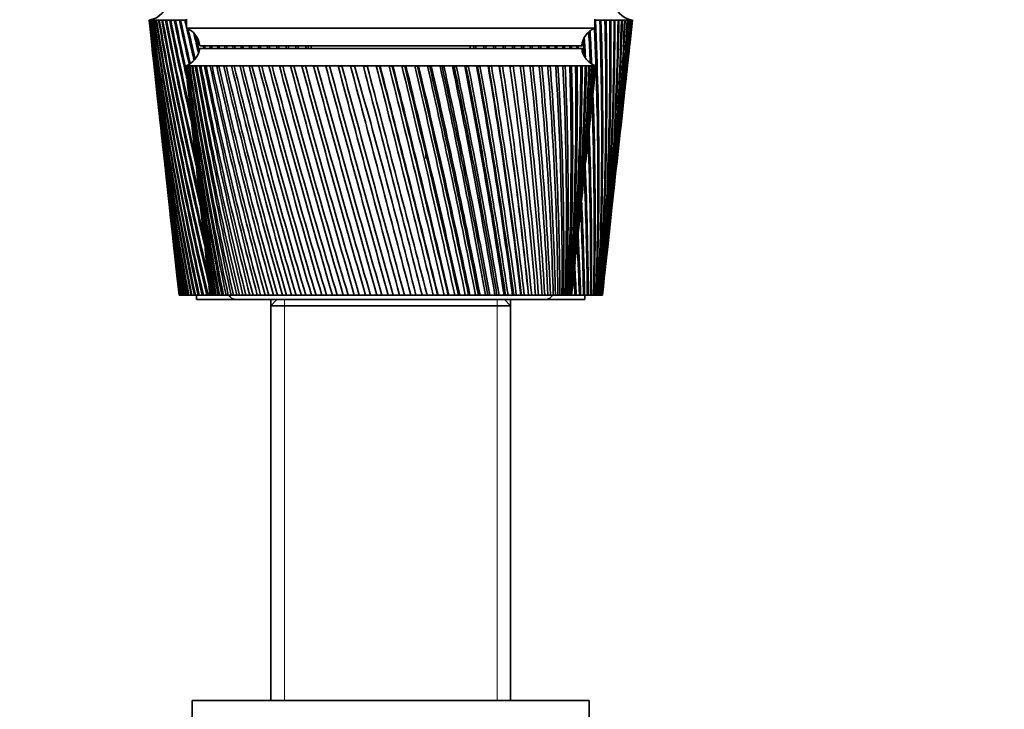
# Model space of a CAD drawing. Units: millimetres. Extents: x 0 to 1478, y 0 to 1758.
# Drawn here: x 1109 to 1221, y 1165 to 1244 of the extents above; entities that cross this region are included whole.
import ezdxf
from ezdxf import colors
from ezdxf.entities.mleader import LeaderData, LeaderLine
from ezdxf.math import Vec2, Vec3

# ---------------------------------------------------------------- set-up
doc = ezdxf.new("R2010")
doc.units = ezdxf.units.MM
doc.layers.add('DV4_Défaut', color=7, linetype='Continuous')
doc.layers.add('Défaut', color=7, linetype='Continuous')

# ---------------------------------------------------------------- blocks, each defined once
blk = doc.blocks.new('_DOT')
at = {"color": 0}
blk.add_line((0, 0), (-1, 0), dxfattribs=at)
at = {"color": 0, "const_width": 0.333}
blk.add_lwpolyline([(-0.1665, 0, 1), (0.1665, 0, 1)], format="xyb", close=True, dxfattribs=at)
blk = doc.blocks.new('SE3')
at = {"layer": 'DV4_Défaut', "color": 7, "linetype": 'Continuous', "lineweight": 35}
for p, q in [((1123.6, 1243.6), (1123.61, 1243.6)), ((1123.6, 1243.6), (1123.87, 1241.18)), ((1123.67, 1243.6), (1123.61, 1243.6)), ((1123.65, 1243.6), (1123.67, 1243.6)), ((1123.78, 1243.6), (1123.67, 1243.6)), ((1123.75, 1243.6), (1123.78, 1243.6)), ((1123.94, 1243.6), (1123.78, 1243.6)), ((1123.9, 1243.6), (1123.94, 1243.6)), ((1124.16, 1243.6), (1123.94, 1243.6)), ((1124.11, 1243.6), (1124.16, 1243.6)), ((1124.43, 1243.6), (1124.16, 1243.6)), ((1124.37, 1243.6), (1124.44, 1243.6)), ((1124.76, 1243.6), (1124.43, 1243.6)), ((1124.68, 1243.6), (1124.76, 1243.6)), ((1125.14, 1243.6), (1124.76, 1243.6)), ((1125.05, 1243.6), (1125.14, 1243.59)), ((1125.57, 1243.6), (1125.14, 1243.6)), ((1125.47, 1243.6), (1125.57, 1243.59)), ((1126.06, 1243.6), (1125.57, 1243.6)), ((1125.94, 1243.6), (1126.06, 1243.59)), ((1126.59, 1243.6), (1126.06, 1243.6)), ((1126.47, 1243.6), (1126.59, 1243.59)), ((1127.17, 1243.6), (1126.59, 1243.6)), ((1127.04, 1243.6), (1127.17, 1243.59)), ((1127.8, 1243.6), (1127.17, 1243.6)), ((1127.66, 1243.6), (1127.8, 1243.59)), ((1127.85, 1243.6), (1127.8, 1243.6)), ((1127.85, 1243.7), (1127.85, 1242.7)), ((1174.15, 1242.7), (1174.15, 1243.7)), ((1174.2, 1243.6), (1174.15, 1243.6)), ((1174.15, 1243.59), (1174.2, 1243.6)), ((1174.83, 1243.6), (1174.2, 1243.6)), ((1174.7, 1243.59), (1174.83, 1243.6)), ((1175.42, 1243.6), (1174.83, 1243.6)), ((1175.29, 1243.59), (1175.42, 1243.6)), ((1175.95, 1243.6), (1175.42, 1243.6)), ((1175.84, 1243.59), (1175.95, 1243.6)), ((1176.43, 1243.6), (1175.95, 1243.6)), ((1176.33, 1243.59), (1176.43, 1243.6)), ((1176.87, 1243.6), (1176.43, 1243.6)), ((1176.77, 1243.59), (1176.87, 1243.6)), ((1177.25, 1243.6), (1176.87, 1243.6)), ((1177.17, 1243.6), (1177.24, 1243.6)), ((1177.57, 1243.6), (1177.25, 1243.6)), ((1177.5, 1243.6), (1177.55, 1243.6)), ((1177.85, 1243.6), (1177.57, 1243.6)), ((1177.79, 1243.6), (1177.81, 1243.6)), ((1177.85, 1243.6), (1177.79, 1243.6)), ((1178.07, 1243.6), (1177.85, 1243.6)), ((1178.07, 1243.6), (1178.02, 1243.6)), ((1178.23, 1243.6), (1178.07, 1243.6)), ((1178.14, 1241.18), (1178.4, 1243.6)), ((1178.23, 1243.6), (1178.2, 1243.6)), ((1178.34, 1243.6), (1178.23, 1243.6)), ((1178.4, 1243.6), (1178.34, 1243.6)), ((1178.4, 1243.6), (1178.4, 1243.6)), ((1127.85, 1242.7), (1174.15, 1242.7)), ((1129.35, 1240.7), (1172.65, 1240.7)), ((1129.35, 1240.4), (1172.65, 1240.4)), ((1142, 1240.7), (1142, 1240.4)), ((1160, 1240.4), (1160, 1240.7)), ((1123.99, 1240.1), (1124.38, 1236.49)), ((1177.63, 1236.49), (1178.02, 1240.1)), ((1127.75, 1238.4), (1127.76, 1238.4)), ((1127.75, 1238.4), (1127.76, 1238.4)), ((1127.82, 1238.4), (1127.76, 1238.4)), ((1127.97, 1238.4), (1127.82, 1238.4)), ((1127.97, 1238.39), (1127.92, 1238.4)), ((1128.21, 1238.4), (1127.97, 1238.4)), ((1128.22, 1238.39), (1128.13, 1238.4)), ((1128.55, 1238.4), (1128.21, 1238.4)), ((1128.55, 1238.39), (1128.44, 1238.4)), ((1128.97, 1238.4), (1128.55, 1238.4)), ((1128.97, 1238.39), (1128.84, 1238.4)), ((1129.48, 1238.4), (1128.97, 1238.4)), ((1129.48, 1238.39), (1129.32, 1238.4)), ((1130.07, 1238.4), (1129.48, 1238.4)), ((1130.08, 1238.39), (1129.89, 1238.4)), ((1130.75, 1238.4), (1130.07, 1238.4)), ((1130.75, 1238.39), (1130.54, 1238.4)), ((1131.51, 1238.4), (1130.75, 1238.4)), ((1131.51, 1238.39), (1131.27, 1238.4)), ((1132.34, 1238.4), (1131.51, 1238.4)), ((1132.35, 1238.38), (1132.08, 1238.4)), ((1133.25, 1238.4), (1132.34, 1238.4)), ((1133.25, 1238.38), (1132.97, 1238.4)), ((1134.23, 1238.4), (1133.25, 1238.4)), ((1134.23, 1238.38), (1133.93, 1238.4)), ((1135.27, 1238.4), (1134.23, 1238.4)), ((1135.28, 1238.38), (1134.95, 1238.4)), ((1136.38, 1238.4), (1135.27, 1238.4)), ((1136.38, 1238.38), (1136.04, 1238.4)), ((1137.54, 1238.4), (1136.38, 1238.4)), ((1137.55, 1238.38), (1137.18, 1238.4)), ((1138.76, 1238.4), (1137.54, 1238.4)), ((1138.76, 1238.38), (1138.39, 1238.4)), ((1140.02, 1238.4), (1138.76, 1238.4)), ((1140.03, 1238.37), (1139.64, 1238.4)), ((1141.33, 1238.4), (1140.02, 1238.4)), ((1141.34, 1238.37), (1140.93, 1238.4)), ((1142.68, 1238.4), (1141.33, 1238.4)), ((1142.68, 1238.37), (1142.27, 1238.4)), ((1144.05, 1238.4), (1142.68, 1238.4)), ((1144.06, 1238.37), (1143.64, 1238.4)), ((1145.46, 1238.4), (1144.05, 1238.4)), ((1145.5, 1238.36), (1145.04, 1238.4)), ((1146.89, 1238.4), (1145.46, 1238.4)), ((1146.9, 1238.36), (1146.46, 1238.4)), ((1148.34, 1238.4), (1146.89, 1238.4)), ((1148.31, 1238.36), (1147.9, 1238.4)), ((1149.79, 1238.4), (1148.34, 1238.4)), ((1149.74, 1238.36), (1149.35, 1238.4)), ((1149.8, 1238.37), (1149.74, 1238.36)), ((1151.25, 1238.4), (1149.79, 1238.4)), ((1151.17, 1238.36), (1150.81, 1238.4)), ((1151.26, 1238.37), (1151.17, 1238.36)), ((1152.71, 1238.4), (1151.25, 1238.4)), ((1152.6, 1238.36), (1152.27, 1238.4)), ((1152.72, 1238.37), (1152.6, 1238.36)), ((1154.16, 1238.4), (1152.71, 1238.4)), ((1154.02, 1238.36), (1153.73, 1238.4)), ((1154.17, 1238.37), (1154.02, 1238.36)), ((1155.6, 1238.4), (1154.16, 1238.4)), ((1155.43, 1238.36), (1155.17, 1238.4)), ((1155.61, 1238.38), (1155.43, 1238.36)), ((1157.03, 1238.4), (1155.6, 1238.4)), ((1156.82, 1238.36), (1156.6, 1238.4)), ((1157.03, 1238.38), (1156.82, 1238.36)), ((1158.42, 1238.4), (1157.03, 1238.4)), ((1158.19, 1238.36), (1158.01, 1238.4)), ((1158.43, 1238.38), (1158.19, 1238.36)), ((1159.79, 1238.4), (1158.42, 1238.4)), ((1159.53, 1238.36), (1159.39, 1238.4)), ((1159.8, 1238.38), (1159.53, 1238.36)), ((1161.13, 1238.4), (1159.79, 1238.4)), ((1160.84, 1238.36), (1160.73, 1238.4)), ((1161.13, 1238.38), (1160.84, 1238.36)), ((1162.42, 1238.4), (1161.13, 1238.4)), ((1162.11, 1238.36), (1162.04, 1238.4)), ((1162.42, 1238.38), (1162.11, 1238.36)), ((1163.67, 1238.4), (1162.42, 1238.4)), ((1163.33, 1238.36), (1163.3, 1238.4)), ((1163.67, 1238.38), (1163.33, 1238.36)), ((1164.87, 1238.4), (1163.67, 1238.4)), ((1164.87, 1238.39), (1164.51, 1238.36)), ((1166.01, 1238.4), (1164.87, 1238.4)), ((1166.02, 1238.39), (1165.68, 1238.37)), ((1167.1, 1238.4), (1166.01, 1238.4)), ((1167.1, 1238.39), (1166.78, 1238.37)), ((1168.12, 1238.4), (1167.1, 1238.4)), ((1168.12, 1238.39), (1167.82, 1238.37)), ((1169.08, 1238.4), (1168.12, 1238.4)), ((1169.08, 1238.39), (1168.8, 1238.37)), ((1169.96, 1238.4), (1169.08, 1238.4)), ((1169.96, 1238.39), (1169.7, 1238.38)), ((1170.77, 1238.4), (1169.96, 1238.4)), ((1170.77, 1238.39), (1170.53, 1238.38)), ((1171.5, 1238.4), (1170.77, 1238.4)), ((1171.5, 1238.39), (1171.29, 1238.38)), ((1172.15, 1238.4), (1171.5, 1238.4)), ((1172.15, 1238.4), (1171.96, 1238.38)), ((1172.71, 1238.4), (1172.15, 1238.4)), ((1172.71, 1238.4), (1172.55, 1238.39)), ((1173.19, 1238.4), (1172.71, 1238.4)), ((1173.19, 1238.4), (1173.06, 1238.39)), ((1173.58, 1238.4), (1173.19, 1238.4)), ((1173.56, 1238.4), (1173.48, 1238.39)), ((1173.89, 1238.4), (1173.58, 1238.4)), ((1173.81, 1238.4), (1173.89, 1238.4)), ((1173.89, 1238.4), (1173.83, 1238.4)), ((1174.1, 1238.4), (1173.89, 1238.4)), ((1174.22, 1238.4), (1174.1, 1238.4)), ((1174.25, 1238.4), (1174.22, 1238.4)), ((1174.25, 1238.4), (1174.25, 1238.4)), ((1127.84, 1237.62), (1128.25, 1233.69)), ((1173.76, 1233.69), (1174.17, 1237.62)), ((1124.5, 1235.42), (1124.87, 1231.96)), ((1177.14, 1231.96), (1177.51, 1235.42)), ((1128.44, 1231.89), (1128.83, 1228.24)), ((1173.18, 1228.24), (1173.57, 1231.89)), ((1124.99, 1230.89), (1125.35, 1227.59)), ((1176.66, 1227.59), (1177.02, 1230.89)), ((1154.99, 1228.9), (1154.99, 1227.9)), ((1125.47, 1226.51), (1125.81, 1223.37)), ((1129.03, 1226.39), (1129.38, 1223.05)), ((1172.63, 1223.05), (1172.98, 1226.39)), ((1176.2, 1223.37), (1176.54, 1226.51)), ((1125.93, 1222.3), (1126.25, 1219.3)), ((1175.76, 1219.3), (1176.08, 1222.3)), ((1129.58, 1221.13), (1129.9, 1218.1)), ((1172.11, 1218.1), (1172.43, 1221.13)), ((1126.37, 1218.23), (1126.68, 1215.36)), ((1175.33, 1215.36), (1175.64, 1218.23)), ((1130.11, 1216.1), (1130.4, 1213.41)), ((1171.61, 1213.41), (1171.9, 1216.1)), ((1126.8, 1214.33), (1127, 1212.4)), ((1175, 1212.4), (1175.21, 1214.33)), ((1127, 1212.4), (1127.01, 1212.4)), ((1127.01, 1212.4), (1127.01, 1212.4)), ((1127.01, 1212.4), (1127.02, 1212.4)), ((1127.03, 1212.4), (1127.02, 1212.4)), ((1127.06, 1212.4), (1127.03, 1212.4)), ((1127.06, 1212.4), (1127.08, 1212.4)), ((1127.11, 1212.4), (1127.08, 1212.4)), ((1127.16, 1212.4), (1127.11, 1212.4)), ((1127.16, 1212.4), (1127.19, 1212.4)), ((1127.23, 1212.4), (1127.19, 1212.4)), ((1127.3, 1212.4), (1127.23, 1212.4)), ((1127.3, 1212.4), (1127.35, 1212.4)), ((1127.41, 1212.4), (1127.35, 1212.4)), ((1127.49, 1212.4), (1127.41, 1212.4)), ((1127.49, 1212.4), (1127.56, 1212.4)), ((1127.62, 1212.4), (1127.56, 1212.4)), ((1127.73, 1212.4), (1127.62, 1212.4)), ((1127.73, 1212.4), (1127.81, 1212.4)), ((1127.89, 1212.4), (1127.81, 1212.4)), ((1128.02, 1212.4), (1127.89, 1212.4)), ((1128.02, 1212.4), (1128.11, 1212.4)), ((1128.2, 1212.4), (1128.11, 1212.4)), ((1128.35, 1212.4), (1128.2, 1212.4)), ((1128.35, 1212.4), (1128.46, 1212.4)), ((1128.56, 1212.4), (1128.46, 1212.4)), ((1128.73, 1212.4), (1128.56, 1212.4)), ((1128.73, 1212.4), (1128.85, 1212.4)), ((1128.97, 1212.4), (1128.85, 1212.4)), ((1129.16, 1212.4), (1128.97, 1212.4)), ((1129, 1212.4), (1129, 1211.9)), ((1129.16, 1212.4), (1129.29, 1212.4)), ((1129.42, 1212.4), (1129.29, 1212.4)), ((1129.62, 1212.4), (1129.42, 1212.4)), ((1129.62, 1212.4), (1129.77, 1212.4)), ((1129.91, 1212.4), (1129.77, 1212.4)), ((1130.13, 1212.4), (1129.91, 1212.4)), ((1130.13, 1212.4), (1130.29, 1212.4)), ((1130.44, 1212.4), (1130.29, 1212.4)), ((1130.51, 1212.4), (1130.44, 1212.4)), ((1130.52, 1212.4), (1130.51, 1212.4)), ((1130.53, 1212.4), (1130.52, 1212.4)), ((1130.57, 1212.4), (1130.53, 1212.4)), ((1130.6, 1212.4), (1130.57, 1212.4)), ((1130.63, 1212.4), (1130.6, 1212.4)), ((1130.7, 1212.4), (1130.63, 1212.4)), ((1130.77, 1212.4), (1130.7, 1212.4)), ((1130.81, 1212.4), (1130.77, 1212.4)), ((1130.92, 1212.4), (1130.81, 1212.4)), ((1131.02, 1212.4), (1130.92, 1212.4)), ((1131.08, 1212.4), (1131.02, 1212.4)), ((1131.22, 1212.4), (1131.08, 1212.4)), ((1131.34, 1212.4), (1131.22, 1212.4)), ((1131.42, 1212.4), (1131.34, 1212.4)), ((1131.6, 1212.4), (1131.42, 1212.4)), ((1131.75, 1212.4), (1131.6, 1212.4)), ((1131.84, 1212.4), (1131.75, 1212.4)), ((1132.05, 1212.4), (1131.84, 1212.4)), ((1132.22, 1212.4), (1132.05, 1212.4)), ((1132.33, 1212.4), (1132.22, 1212.4)), ((1132.58, 1212.4), (1132.33, 1212.4)), ((1132.78, 1212.4), (1132.58, 1212.4)), ((1132.9, 1212.4), (1132.78, 1212.4)), ((1133.18, 1212.4), (1132.9, 1212.4)), ((1133.4, 1212.4), (1133.18, 1212.4)), ((1133.54, 1212.4), (1133.4, 1212.4)), ((1133.85, 1212.4), (1133.54, 1212.4)), ((1134.1, 1212.4), (1133.85, 1212.4)), ((1134.25, 1212.4), (1134.1, 1212.4)), ((1134.59, 1212.4), (1134.25, 1212.4)), ((1134.86, 1212.4), (1134.59, 1212.4)), ((1135.02, 1212.4), (1134.86, 1212.4)), ((1135.39, 1212.4), (1135.02, 1212.4)), ((1135.68, 1212.4), (1135.39, 1212.4)), ((1135.86, 1212.4), (1135.68, 1212.4)), ((1136.26, 1212.4), (1135.86, 1212.4)), ((1136.57, 1212.4), (1136.26, 1212.4)), ((1136.76, 1212.4), (1136.57, 1212.4)), ((1137.18, 1212.4), (1136.76, 1212.4)), ((1137.51, 1212.4), (1137.18, 1212.4)), ((1137.71, 1212.4), (1137.51, 1212.4)), ((1138.16, 1212.4), (1137.71, 1212.4)), ((1138.51, 1212.4), (1138.16, 1212.4)), ((1138.72, 1212.4), (1138.51, 1212.4)), ((1139.19, 1212.4), (1138.72, 1212.4)), ((1139.55, 1212.4), (1139.19, 1212.4)), ((1139.77, 1212.4), (1139.55, 1212.4)), ((1140.26, 1212.4), (1139.77, 1212.4)), ((1140.64, 1212.4), (1140.26, 1212.4)), ((1140.87, 1212.4), (1140.64, 1212.4)), ((1141.38, 1212.4), (1140.87, 1212.4)), ((1141.77, 1212.4), (1141.38, 1212.4)), ((1142.01, 1212.4), (1141.77, 1212.4)), ((1142.54, 1212.4), (1142.01, 1212.4)), ((1142.94, 1212.4), (1142.54, 1212.4)), ((1143.18, 1212.4), (1142.94, 1212.4)), ((1143.72, 1212.4), (1143.18, 1212.4)), ((1144.14, 1212.4), (1143.72, 1212.4)), ((1144.39, 1212.4), (1144.14, 1212.4)), ((1144.94, 1212.4), (1144.39, 1212.4)), ((1145.37, 1212.4), (1144.94, 1212.4)), ((1145.62, 1212.4), (1145.37, 1212.4)), ((1146.18, 1212.4), (1145.62, 1212.4)), ((1146.62, 1212.4), (1146.18, 1212.4)), ((1146.87, 1212.4), (1146.62, 1212.4)), ((1147.44, 1212.4), (1146.87, 1212.4)), ((1147.88, 1212.4), (1147.44, 1212.4)), ((1148.14, 1212.4), (1147.88, 1212.4)), ((1148.72, 1212.4), (1148.14, 1212.4)), ((1149.16, 1212.4), (1148.72, 1212.4)), ((1149.42, 1212.4), (1149.16, 1212.4)), ((1150, 1212.4), (1149.42, 1212.4)), ((1150.45, 1212.4), (1150, 1212.4)), ((1150.71, 1212.4), (1150.45, 1212.4)), ((1151.29, 1212.4), (1150.71, 1212.4)), ((1151.73, 1212.4), (1151.29, 1212.4)), ((1152, 1212.4), (1151.73, 1212.4)), ((1152.58, 1212.4), (1152, 1212.4)), ((1153.02, 1212.4), (1152.58, 1212.4)), ((1153.28, 1212.4), (1153.02, 1212.4)), ((1153.86, 1212.4), (1153.28, 1212.4)), ((1154.3, 1212.4), (1153.86, 1212.4)), ((1154.55, 1212.4), (1154.3, 1212.4)), ((1155.09, 1212.4), (1154.55, 1212.4)), ((1155.13, 1212.4), (1155.09, 1212.4)), ((1155.56, 1212.4), (1155.13, 1212.4)), ((1155.81, 1212.4), (1155.56, 1212.4)), ((1156.32, 1212.4), (1155.81, 1212.4)), ((1156.38, 1212.4), (1156.32, 1212.4)), ((1156.81, 1212.4), (1156.38, 1212.4)), ((1157.06, 1212.4), (1156.81, 1212.4)), ((1157.52, 1212.4), (1157.06, 1212.4)), ((1157.61, 1212.4), (1157.52, 1212.4)), ((1158.03, 1212.4), (1157.61, 1212.4)), ((1158.27, 1212.4), (1158.03, 1212.4)), ((1158.69, 1212.4), (1158.27, 1212.4)), ((1158.82, 1212.4), (1158.69, 1212.4)), ((1159.22, 1212.4), (1158.82, 1212.4)), ((1159.46, 1212.4), (1159.22, 1212.4)), ((1159.83, 1212.4), (1159.46, 1212.4)), ((1159.99, 1212.4), (1159.83, 1212.4)), ((1160.39, 1212.4), (1159.99, 1212.4)), ((1160.62, 1212.4), (1160.39, 1212.4)), ((1160.94, 1212.4), (1160.62, 1212.4)), ((1161.13, 1212.4), (1160.94, 1212.4)), ((1161.51, 1212.4), (1161.13, 1212.4)), ((1161.74, 1212.4), (1161.51, 1212.4)), ((1162.01, 1212.4), (1161.74, 1212.4)), ((1162.23, 1212.4), (1162.01, 1212.4)), ((1162.6, 1212.4), (1162.23, 1212.4)), ((1162.81, 1212.4), (1162.6, 1212.4)), ((1163.04, 1212.4), (1162.81, 1212.4)), ((1163.28, 1212.4), (1163.04, 1212.4)), ((1163.64, 1212.4), (1163.28, 1212.4)), ((1163.84, 1212.4), (1163.64, 1212.4)), ((1164.02, 1212.4), (1163.84, 1212.4)), ((1164.29, 1212.4), (1164.02, 1212.4)), ((1164.63, 1212.4), (1164.29, 1212.4)), ((1164.82, 1212.4), (1164.63, 1212.4)), ((1164.95, 1212.4), (1164.82, 1212.4)), ((1165.24, 1212.4), (1164.95, 1212.4)), ((1165.56, 1212.4), (1165.24, 1212.4)), ((1165.74, 1212.4), (1165.56, 1212.4)), ((1165.82, 1212.4), (1165.74, 1212.4)), ((1166.14, 1212.4), (1165.82, 1212.4)), ((1166.44, 1212.4), (1166.14, 1212.4)), ((1166.61, 1212.4), (1166.44, 1212.4)), ((1166.64, 1212.4), (1166.61, 1212.4)), ((1166.98, 1212.4), (1166.64, 1212.4)), ((1167.26, 1212.4), (1166.98, 1212.4)), ((1167.41, 1212.4), (1167.26, 1212.4)), ((1167.76, 1212.4), (1167.41, 1212.4)), ((1168.01, 1212.4), (1167.76, 1212.4)), ((1168.15, 1212.4), (1168.01, 1212.4)), ((1168.46, 1212.4), (1168.15, 1212.4)), ((1168.69, 1212.4), (1168.46, 1212.4)), ((1168.82, 1212.4), (1168.69, 1212.4)), ((1169.11, 1212.4), (1168.82, 1212.4)), ((1169.31, 1212.4), (1169.11, 1212.4)), ((1169.43, 1212.4), (1169.31, 1212.4)), ((1169.67, 1212.4), (1169.43, 1212.4)), ((1169.85, 1212.4), (1169.67, 1212.4)), ((1169.95, 1212.4), (1169.85, 1212.4)), ((1170.17, 1212.4), (1169.95, 1212.4)), ((1170.32, 1212.4), (1170.17, 1212.4)), ((1170.41, 1212.4), (1170.32, 1212.4)), ((1170.59, 1212.4), (1170.41, 1212.4)), ((1170.71, 1212.4), (1170.59, 1212.4)), ((1170.78, 1212.4), (1170.71, 1212.4)), ((1170.93, 1212.4), (1170.78, 1212.4)), ((1171.03, 1212.4), (1170.93, 1212.4)), ((1171.08, 1212.4), (1171.03, 1212.4)), ((1171.19, 1212.4), (1171.08, 1212.4)), ((1171.27, 1212.4), (1171.19, 1212.4)), ((1171.3, 1212.4), (1171.27, 1212.4)), ((1171.38, 1212.4), (1171.3, 1212.4)), ((1171.42, 1212.4), (1171.38, 1212.4)), ((1171.44, 1212.4), (1171.42, 1212.4)), ((1171.48, 1212.4), (1171.44, 1212.4)), ((1171.5, 1212.4), (1171.48, 1212.4)), ((1171.65, 1212.4), (1171.49, 1212.4)), ((1171.5, 1212.4), (1171.5, 1212.4)), ((1171.88, 1212.4), (1171.65, 1212.4)), ((1171.88, 1212.4), (1172.03, 1212.4)), ((1172.18, 1212.4), (1172.03, 1212.4)), ((1172.39, 1212.4), (1172.18, 1212.4)), ((1172.39, 1212.4), (1172.53, 1212.4)), ((1172.66, 1212.4), (1172.53, 1212.4)), ((1172.86, 1212.4), (1172.66, 1212.4)), ((1172.86, 1212.4), (1172.99, 1212.4)), ((1173.11, 1212.4), (1172.99, 1212.4)), ((1173, 1211.9), (1173, 1212.4)), ((1173.28, 1212.4), (1173.11, 1212.4)), ((1173.28, 1212.4), (1173.4, 1212.4)), ((1173.5, 1212.4), (1173.4, 1212.4)), ((1173.66, 1212.4), (1173.5, 1212.4)), ((1173.66, 1212.4), (1173.76, 1212.4)), ((1173.86, 1212.4), (1173.76, 1212.4)), ((1173.99, 1212.4), (1173.86, 1212.4)), ((1173.99, 1212.4), (1174.08, 1212.4)), ((1174.16, 1212.4), (1174.08, 1212.4)), ((1174.28, 1212.4), (1174.16, 1212.4)), ((1174.28, 1212.4), (1174.35, 1212.4)), ((1174.42, 1212.4), (1174.35, 1212.4)), ((1174.52, 1212.4), (1174.42, 1212.4)), ((1174.52, 1212.4), (1174.58, 1212.4)), ((1174.63, 1212.4), (1174.58, 1212.4)), ((1174.71, 1212.4), (1174.63, 1212.4)), ((1174.71, 1212.4), (1174.76, 1212.4)), ((1174.8, 1212.4), (1174.76, 1212.4)), ((1174.85, 1212.4), (1174.8, 1212.4)), ((1174.85, 1212.4), (1174.89, 1212.4)), ((1174.92, 1212.4), (1174.89, 1212.4)), ((1174.95, 1212.4), (1174.92, 1212.4)), ((1174.95, 1212.4), (1174.97, 1212.4)), ((1174.98, 1212.4), (1174.97, 1212.4)), ((1175, 1212.4), (1174.98, 1212.4)), ((1175, 1212.4), (1175, 1212.4)), ((1175, 1212.4), (1175, 1212.4)), ((1129, 1211.9), (1133.5, 1211.9)), ((1133.5, 1211.9), (1168.5, 1211.9)), ((1138.1, 1211.9), (1137.4, 1211.2)), ((1137.4, 1211.9), (1137.4, 1211.2)), ((1137.4, 1211.2), (1164.6, 1211.2)), ((1137.4, 1211.2), (1137.4, 1166.4)), ((1164.6, 1211.2), (1163.9, 1211.9)), ((1164.6, 1211.2), (1164.6, 1211.9)), ((1164.6, 1166.4), (1164.6, 1211.2)), ((1168.5, 1211.9), (1173, 1211.9)), ((1128.5, 1166.4), (1173.5, 1166.4)), ((1128.5, 1166.4), (1128.5, 1164.4)), ((1173.5, 1164.4), (1173.5, 1166.4))]:
    blk.add_line(p, q, dxfattribs=at)
at = {"layer": 'DV4_Défaut', "color": 7, "linetype": 'Continuous', "lineweight": 18}
for p, q in [((1138.95, 1211.2), (1138.95, 1211.9)), ((1138.95, 1211.2), (1138.95, 1166.4)), ((1163.06, 1211.2), (1163.06, 1211.9)), ((1163.06, 1211.2), (1163.06, 1166.4))]:
    blk.add_line(p, q, dxfattribs=at)
at = {"layer": 'DV4_Défaut', "color": 7, "linetype": 'Continuous', "lineweight": 35}
for centre, radius, start, end in [((1123.28, 1246), 2.42, 277.6281, 82.3719), ((1178.73, 1246), 2.42, 97.6281, 262.3719), ((1495.57, 1285.41), 374.3, 186.4128, 191.2474), ((1501.28, 1285.1), 379.94, 186.2713, 191.0313), ((1506.35, 1289.94), 385.49, 186.9038, 191.6031), ((1500.57, 1290.19), 379.77, 187.0466, 191.8197), ((1512.39, 1294.91), 392.01, 187.5209, 192.1498), ((1506.52, 1295.11), 386.19, 187.6646, 192.3664), ((1519.45, 1300.04), 399.55, 188.1211, 192.6706), ((1513.47, 1300.19), 393.62, 188.2654, 192.8866), ((1527.59, 1305.37), 408.18, 188.7034, 193.1645), ((1521.49, 1305.45), 402.11, 188.8479, 193.3797), ((1536.88, 1310.91), 417.97, 189.2665, 193.4403), ((1530.63, 1310.93), 411.74, 189.4109, 193.491), ((1547.42, 1316.69), 429.01, 189.8094, 193.2857), ((1540.99, 1316.65), 422.59, 189.9535, 193.3369), ((1559.31, 1322.76), 441.42, 190.3311, 193.1422), ((1552.68, 1322.65), 434.78, 190.4745, 193.1655), ((1572.69, 1329.16), 455.33, 190.8307, 192.9576), ((1565.81, 1328.96), 448.44, 190.9731, 192.9804), ((1587.71, 1335.93), 470.91, 191.3073, 192.7644), ((1580.56, 1335.65), 463.73, 191.4485, 192.7822), ((1604.57, 1343.13), 488.36, 191.7601, 192.5605), ((1597.1, 1342.75), 480.84, 191.8997, 192.5724), ((1623.51, 1350.84), 507.92, 192.1884, 192.761), ((1615.66, 1350.35), 500.02, 192.3262, 192.8996), ((1644.81, 1359.12), 529.89, 192.5915, 192.6879), ((1636.54, 1358.51), 521.55, 192.7272, 192.7536), ((789.54, 1226.14), 385.06, 357.9557, 2.5995), ((790.72, 1230.2), 384.21, 357.3451, 1.9987), ((796.7, 1231.08), 378.34, 357.1704, 1.8968), ((796.84, 1235.04), 378.55, 356.5724, 1.2964), ((802.72, 1235.87), 372.78, 356.3917, 1.1896), ((801.87, 1239.74), 373.98, 355.8078, 0.591), ((807.67, 1240.52), 368.3, 355.6216, 0.4796), ((805.88, 1244.35), 370.45, 355.0531, 359.8843), ((811.6, 1245.08), 364.83, 354.8617, 359.7685), ((814.58, 1249.56), 362.34, 354.1139, 359.0578), ((808.91, 1248.88), 367.9, 354.3099, 359.1777), ((811, 1253.36), 366.29, 353.8823, 358.4731), ((816.63, 1254), 360.77, 353.8525, 358.3494), ((812.19, 1257.81), 365.6, 353.7847, 357.772), ((817.78, 1258.4), 360.1, 353.7663, 357.6448), ((818.97, 1253.91), 358.41, 354.5691, 358.3525), ((812.48, 1262.26), 365.79, 353.7276, 357.076), ((818.06, 1262.8), 360.3, 353.7171, 356.9456), ((811.89, 1266.72), 366.86, 353.7079, 356.3868), ((817.47, 1267.22), 361.37, 353.6428, 356.2536), ((820.18, 1258.28), 357.68, 355.3657, 357.6484), ((810.43, 1271.22), 368.81, 353.7223, 355.706), ((816.02, 1271.67), 363.3, 353.6726, 355.5702), ((820.51, 1262.64), 357.81, 355.8343, 356.9497), ((808.09, 1275.76), 371.63, 353.7673, 355.0351), ((813.7, 1276.17), 366.09, 353.7208, 354.897), ((804.87, 1280.39), 375.33, 353.8387, 354.3755), ((810.52, 1280.74), 369.75, 353.7887, 354.2355), ((1126.94, 1240.45), 2.43, 5.9123, 67.8275), ((1644.81, 1359.12), 529.89, 192.6918, 193.093), ((1636.54, 1358.51), 521.55, 192.8415, 193.2193), ((1175.07, 1240.45), 2.43, 112.1725, 174.0877), ((783.45, 1225.21), 391.04, 358.124, 2.5561), ((1668.83, 1368.08), 554.65, 193.1217, 193.3616), ((1660.06, 1367.33), 545.79, 193.2971, 193.465), ((771.43, 1215.64), 402.35, 3.3899, 3.6938), ((774.93, 1220.02), 399.14, 2.6996, 3.194), ((781.15, 1221.01), 393.03, 2.5818, 3.1121), ((1491.49, 1280.74), 369.75, 186.1423, 190.6507), ((1497.14, 1280.39), 375.33, 186.0641, 190.4354), ((1126.88, 1240.75), 2.5, 290.5264, 352.154), ((1696.02, 1377.84), 582.66, 193.61272, 193.64308), ((1686.67, 1376.93), 573.19, 193.74884, 193.77971), ((1726.95, 1388.55), 614.5, 193.92203, 193.95085), ((1716.9, 1387.46), 604.31, 194.0551, 194.08443), ((1762.34, 1400.42), 650.91, 194.20363, 194.23087), ((1751.46, 1399.11), 639.87, 194.3334, 194.36113), ((1803.1, 1413.68), 692.87, 194.45715, 194.48277), ((1791.23, 1412.12), 680.79, 194.58338, 194.60947), ((1850.48, 1428.68), 741.63, 194.68226, 194.70622), ((1837.39, 1426.8), 728.29, 194.80471, 194.82913), ((1906.11, 1445.84), 798.9, 194.87869, 194.90095), ((1891.5, 1443.58), 783.99, 194.99712, 195.01982), ((1972.23, 1465.77), 867, 195.04619, 195.06672), ((1955.7, 1463.02), 850.1, 195.16037, 195.18132), ((2052.03, 1489.33), 949.21, 195.18458, 195.20334), ((2032.98, 1485.94), 929.72, 195.29426, 195.31343), ((2150.1, 1517.74), 1050.32, 195.29368, 195.31065), ((2127.66, 1513.49), 1027.33, 195.39861, 195.41596), ((2273.42, 1552.87), 1177.52, 195.37338, 195.38852), ((2246.22, 1547.41), 1149.61, 195.47328, 195.48879), ((2433.01, 1597.67), 1342.23, 195.42358, 195.43687), ((2398.75, 1590.39), 1307.04, 195.51815, 195.5318), ((2647.47, 1657.12), 1563.72, 195.44424, 195.45564), ((2601.97, 1646.92), 1516.91, 195.53311, 195.54487), ((2950.76, 1740.3), 1877.12, 195.43533, 195.44483), ((2885.5, 1724.92), 1809.87, 195.51802, 195.52787), ((386.36, 1084.73), 789.58, 11.37115, 11.39335), ((398.54, 1087.22), 777.4, 11.36437, 11.38692), ((448.04, 1103.12), 726.62, 10.8906, 10.91468), ((459.2, 1105.4), 715.48, 10.87676, 10.90122), ((499.94, 1118.93), 673.78, 10.38699, 10.41292), ((510.26, 1121.02), 663.49, 10.36611, 10.39244), ((544.08, 1132.69), 628.97, 9.86119, 9.88893), ((553.72, 1134.63), 619.38, 9.83331, 9.86147), ((581.98, 1144.81), 590.63, 9.31415, 9.34363), ((591.04, 1146.62), 581.62, 9.27929, 9.30923), ((614.74, 1155.61), 557.59, 8.7469, 8.778), ((623.32, 1157.3), 549.09, 8.7051, 8.7367), ((643.23, 1165.32), 528.97, 8.1604, 8.1932), ((651.39, 1166.9), 520.89, 8.1118, 8.1451), ((668.12, 1174.12), 504.07, 7.5559, 7.5903), ((675.91, 1175.61), 496.36, 7.5005, 7.5354), ((689.93, 1182.17), 482.35, 6.9345, 6.9704), ((697.41, 1183.57), 474.96, 6.8725, 6.9089), ((709.09, 1189.58), 463.36, 6.2976, 6.3349), ((716.29, 1190.9), 456.25, 6.229, 6.2669), ((725.93, 1196.45), 446.75, 5.6465, 5.6851), ((732.88, 1197.7), 439.9, 5.5714, 5.6107), ((740.73, 1202.86), 432.24, 4.9824, 5.0224), ((747.46, 1204.04), 425.61, 4.9011, 4.9417), ((753.71, 1208.89), 419.59, 4.307, 4.3481), ((760.25, 1210.01), 413.15, 4.2196, 4.2613), ((1175.13, 1240.75), 2.5, 187.846, 249.4736), ((765.06, 1214.59), 408.61, 3.5239, 3.7297), ((1447.35, 1272.35), 321.39, 186.0626, 190.7494), ((1471.83, 1273.62), 345.87, 185.8446, 190.1942), ((1479.65, 1279.87), 354.29, 186.7216, 190.977), ((1453.6, 1278.11), 328.2, 186.9489, 191.549), ((1489.35, 1286.43), 364.61, 187.5692, 191.7133), ((1461.51, 1284.12), 336.66, 187.8046, 192.2997), ((1501.12, 1293.37), 377.01, 188.3838, 192.4009), ((1471.19, 1290.44), 346.9, 188.6262, 192.9991), ((1515.18, 1300.78), 391.74, 189.1624, 193.0375), ((1482.83, 1297.12), 359.11, 189.4106, 193.6452), ((1531.85, 1308.75), 409.11, 189.902, 193.6212), ((1496.65, 1304.26), 373.53, 190.1549, 194.236), ((1551.53, 1317.41), 429.54, 190.6, 194.1503), ((1512.94, 1311.95), 390.45, 190.8565, 194.77), ((1574.74, 1326.92), 453.57, 191.2539, 194.6235), ((1532.1, 1320.29), 410.29, 191.5129, 195.2457), ((1602.19, 1337.46), 481.94, 191.8617, 195.0396), ((1554.65, 1329.45), 433.57, 192.1221, 195.6621), ((1634.83, 1349.31), 515.63, 192.4214, 195.3974), ((1581.26, 1339.61), 461, 192.6822, 196.0181), ((1673.95, 1362.81), 555.96, 192.9314, 195.6963), ((1612.86, 1351.03), 493.54, 193.1914, 196.313), ((1721.36, 1378.47), 604.84, 193.39009, 195.93558), ((1650.72, 1364.06), 532.5, 193.6484, 196.5463), ((1779.71, 1396.97), 664.97, 193.7963, 196.1147), ((1696.61, 1379.16), 579.73, 194.05196, 196.71732), ((1852.91, 1419.39), 740.42, 194.14892, 196.23334), ((1753.14, 1397.06), 637.91, 194.401, 196.82592), ((1947.13, 1447.36), 837.57, 194.44707, 196.29126), ((1824.19, 1418.78), 711.07, 194.69467, 196.87187), ((2072.52, 1483.6), 966.94, 194.69001, 196.28837), ((1915.89, 1445.98), 805.55, 194.93225, 196.85513), ((2247.17, 1532.95), 1147.24, 194.87716, 196.22472), ((2038.43, 1481.38), 931.91, 195.1132, 196.77576), ((2506.64, 1604.89), 1415.28, 195.00809, 196.10044), ((2210.11, 1529.89), 1109.08, 195.23709, 196.63398), ((2931.75, 1721.01), 1854.71, 195.0825, 195.91582), ((2467.31, 1601.24), 1374.73, 195.30358, 196.43014), ((3753.98, 1943.1), 2705.12, 195.10023, 195.67127), ((2893.92, 1717.9), 1815.7, 195.31242, 196.16483), ((6013, 2548.72), 5042.58, 195.06126, 195.36734), ((3734.57, 1945.3), 2685.23, 195.26317, 195.83902), ((6087.2, 2576.77), 5119.77, 195.15386, 195.45553), ((-5343.49, -477.98), 6713.07, 14.584302, 14.813666), ((503.99, 1052.21), 669.32, 13.84782, 16.15218), ((-1836.17, 460.79), 3083.72, 14.1071, 14.60564), ((-3762.36, -58.08), 5078.95, 14.48615, 14.7893), ((-787.34, 743.23), 1999, 13.57434, 14.34206), ((-1448.66, 566.22), 2683.93, 13.93146, 14.50317), ((-1402.21, 577.92), 2636.08, 13.92728, 14.51026), ((-283.46, 880.17), 1478.33, 12.98748, 14.02359), ((1155.19, 941.11), 297.32, 90.7585, 90.8429), ((-578.59, 801.6), 1784.05, 13.31286, 14.17117), ((-560.84, 805.86), 1765.88, 13.30997, 14.17845), ((12.18, 961.51), 1173.23, 12.34817, 13.65101), ((-144.25, 920.2), 1335.3, 12.64028, 13.7845), ((-134.34, 922.45), 1325.27, 12.63798, 13.79264), ((206.21, 1015.72), 973.33, 11.65831, 13.2253), ((115.72, 992.08), 1067.11, 11.91568, 13.34415), ((122.44, 993.5), 1060.39, 11.91369, 13.35343), ((343.02, 1054.66), 832.67, 10.92006, 12.7476), ((288.4, 1040.56), 889.3, 11.14132, 12.85128), ((293.51, 1041.56), 884.28, 11.13949, 12.86184), ((444.38, 1084.16), 728.73, 10.13586, 12.21924), ((411.12, 1075.68), 763.24, 10.31973, 12.30728), ((415.29, 1076.42), 759.21, 10.318, 12.31916), ((522.22, 1107.41), 649.14, 9.30839, 11.64178), ((502.54, 1102.42), 669.6, 9.45375, 11.71371), ((506.1, 1102.99), 666.23, 9.45206, 11.72694), ((583.62, 1126.3), 586.58, 8.44066, 11.01697), ((573, 1123.58), 597.66, 8.54652, 11.07238), ((576.14, 1124.03), 594.76, 8.54483, 11.08696), ((633.03, 1142.05), 536.42, 7.5359, 10.3468), ((628.7, 1140.84), 541, 7.6015, 10.3853), ((631.53, 1141.19), 538.44, 7.5998, 10.4012), ((673.41, 1155.46), 495.62, 6.5978, 9.6335), ((673.59, 1155.26), 495.54, 6.6223, 9.6548), ((676.19, 1155.54), 493.24, 6.6206, 9.672), ((706.77, 1167.07), 462.07, 5.63, 8.8796), ((710.29, 1167.55), 458.54, 5.6131, 8.8835), ((712.71, 1167.77), 456.46, 5.6114, 8.9018), ((734.55, 1177.3), 434.29, 4.6366, 8.0878), ((742.88, 1178.4), 426.24, 4.5765, 8.0935), ((757.79, 1186.43), 411.19, 3.622, 7.261), ((767.97, 1187.77), 401.25, 3.5202, 7.25), ((777.25, 1194.69), 391.98, 2.5906, 6.4025), ((788.91, 1196.15), 380.54, 2.4475, 6.3746), ((793.51, 1202.25), 376.05, 1.547, 5.5158), ((806.4, 1203.76), 363.38, 1.3633, 5.471), ((807.02, 1209.26), 362.95, 0.4962, 4.6046), ((820.95, 1210.74), 349.23, 0.2724, 4.5429), ((818.11, 1215.83), 352.32, 359.4429, 3.6727), ((832.95, 1217.24), 337.67, 359.1801, 3.5942), ((827.04, 1222.05), 343.88, 358.392, 2.7242), ((842.73, 1223.34), 328.39, 358.0914, 2.6291), ((834.01, 1228.02), 337.44, 357.3484, 1.7633), ((850.5, 1229.15), 321.13, 357.0115, 1.652), ((839.17, 1233.78), 332.82, 356.3169, 0.7944), ((856.45, 1234.73), 315.71, 355.9454, 0.6673), ((842.64, 1239.42), 329.91, 355.3022, 359.8218), ((860.72, 1240.15), 311.99, 354.8979, 359.6794), ((863.42, 1245.47), 309.86, 353.8737, 358.6929), ((844.49, 1244.99), 328.63, 354.3088, 358.8501), ((862.04, 1245.68), 311.24, 354.2272, 358.6602), ((844.77, 1250.55), 328.93, 353.9897, 357.8835), ((864.59, 1250.75), 309.24, 353.9402, 357.7124), ((843.5, 1256.13), 330.78, 353.9247, 356.9265), ((863.22, 1250.97), 310.59, 354.8173, 357.6798), ((864.31, 1256.03), 310.08, 353.8953, 356.7423), ((840.67, 1261.81), 334.19, 353.916, 355.9834), ((862.56, 1261.35), 312.38, 353.7894, 355.7869), ((862.92, 1256.27), 311.43, 355.7375, 356.7098), ((836.26, 1267.62), 339.2, 353.9534, 355.0584), ((859.36, 1266.78), 316.14, 353.8779, 354.8506), ((830.18, 1273.62), 345.87, 354.0265, 354.1554), ((1488.31, 1276.17), 366.09, 186.2218, 190.0304), ((1493.92, 1275.76), 371.63, 186.1228, 189.8165), ((781.15, 1221.01), 393.03, 358.7458, 2.0629), ((1442.65, 1266.78), 316.14, 186.0081, 189.9039), ((774.93, 1220.02), 399.14, 358.9073, 2.0311), ((1485.99, 1271.67), 363.3, 186.2749, 189.3879), ((1491.58, 1271.22), 368.81, 186.1622, 189.1757), ((1465.75, 1267.62), 339.2, 186.0466, 189.3679), ((771.43, 1215.64), 402.35, 359.5388, 2.1902), ((765.06, 1214.59), 408.61, 359.6931, 2.1654), ((1439.45, 1261.35), 312.38, 186.0843, 189.0152), ((1484.54, 1267.22), 361.37, 186.2963, 188.7242), ((1490.12, 1266.72), 366.86, 186.1837, 188.5143), ((1461.34, 1261.81), 334.19, 185.8819, 188.501), ((760.25, 1210.01), 413.15, 0.3327, 2.3625), ((753.71, 1208.89), 419.59, 0.4795, 2.3417), ((1483.95, 1262.8), 360.3, 186.2829, 188.0407), ((1489.53, 1262.26), 365.79, 186.1874, 187.8336), ((1437.7, 1256.03), 310.08, 186.1047, 188.0869), ((1458.51, 1256.13), 330.78, 185.7997, 187.5968), ((747.46, 1204.04), 425.61, 1.1258, 2.5423), ((740.73, 1202.86), 432.24, 1.2646, 2.5666), ((1484.23, 1258.4), 360.1, 186.2337, 187.3389), ((732.88, 1197.7), 439.9, 1.916, 2.8294), ((1489.82, 1257.81), 365.6, 186.173, 187.135), ((1437.42, 1250.75), 309.24, 186.0598, 187.1226), ((725.93, 1196.45), 446.75, 2.0467, 2.7763), ((1457.24, 1250.55), 328.93, 185.7435, 186.6589), ((716.29, 1190.9), 456.25, 2.7015, 3.1252), ((1485.38, 1254), 360.77, 186.1475, 186.6202), ((1491.01, 1253.36), 366.29, 186.004, 186.1177), ((709.09, 1189.58), 463.36, 2.8237, 3.1224), ((1438.59, 1245.47), 309.86, 185.9396, 186.1263), ((1133.5, 1212.9), 1, 210, 270), ((1168.5, 1212.9), 1, 270, 330)]:
    blk.add_arc(centre, radius, start, end, dxfattribs=at)
for centre, major_axis, ratio, start_param, end_param in [((1153.33, 1241.67), (23.92, 1.94), 0.011864, -0.026802, -0.014195), ((1153.69, 1241.67), (23.92, 1.95), 0.008222, -0.071537, -0.058929), ((1154.05, 1241.67), (23.92, 1.96), 0.004564, -0.116268, -0.103661), ((1150.82, 1236.61), (23.06, -1.79), 0.013868, 3.133472, 3.15246), ((1150.82, 1236.61), (-23.06, 1.77), 0.018686, -0.070595, -0.051607), ((1150.82, 1236.61), (-23.06, 1.74), 0.023432, -0.133093, -0.114105), ((1150.83, 1236.61), (-23.06, 1.7), 0.028088, -0.195618, -0.17663), ((1150.83, 1236.61), (-23.06, 1.65), 0.032637, -0.258175, -0.239187), ((1150.84, 1236.61), (-23.06, 1.6), 0.037061, -0.320769, -0.301781), ((1150.84, 1236.61), (-23.06, 1.55), 0.041343, -0.383403, -0.364416), ((1150.85, 1236.61), (-23.06, 1.48), 0.045466, -0.446082, -0.427094), ((1150.86, 1236.61), (-23.06, 1.42), 0.049412, -0.508806, -0.489818), ((1150.86, 1236.61), (-23.06, 1.34), 0.053167, -0.571578, -0.55259), ((1150.87, 1236.61), (-23.06, 1.26), 0.056716, -0.634399, -0.615411), ((1150.88, 1236.61), (-23.06, 1.18), 0.060043, -0.697269, -0.678282), ((1150.89, 1236.61), (-23.06, 1.09), 0.063135, -0.760189, -0.741201), ((1150.9, 1236.61), (-23.06, 0.99), 0.065979, -0.823155, -0.804167), ((1150.91, 1236.61), (-23.06, 0.9), 0.068564, -0.886167, -0.86718), ((1150.92, 1236.61), (-23.06, 0.8), 0.070878, -0.949222, -0.930234), ((1150.93, 1236.61), (-23.06, 0.69), 0.072911, -1.012316, -0.993328), ((1150.94, 1236.61), (-23.06, 0.58), 0.074656, -1.075445, -1.056458), ((1150.96, 1236.61), (-23.06, 0.47), 0.076103, -1.138605, -1.119617), ((1150.97, 1236.61), (-23.06, 0.36), 0.077247, -1.20179, -1.182802), ((1150.98, 1236.61), (-23.06, 0.25), 0.078083, -1.264994, -1.246006), ((1150.99, 1236.61), (-23.06, 0.13), 0.078608, -1.328212, -1.309224), ((1151, 1236.61), (-23.06, 0.02), 0.078818, -1.391437, -1.372449), ((1151.01, 1236.61), (-23.06, -0.1), 0.078713, -1.454663, -1.435675), ((1151.03, 1236.61), (-23.06, -0.21), 0.078294, -1.517884, -1.498896), ((1151.05, 1236.61), (23.06, 0.44), 0.076521, 1.497307, 1.516295), ((1151.06, 1236.61), (23.06, 0.55), 0.075175, 1.434139, 1.453127), ((1151.07, 1236.61), (23.06, 0.65), 0.073529, 1.370999, 1.389987), ((1151.08, 1236.61), (23.06, 0.76), 0.071592, 1.307893, 1.32688), ((1151.1, 1236.61), (23.06, 0.86), 0.069371, 1.244824, 1.263812), ((1151.11, 1236.61), (23.06, 0.96), 0.066876, 1.181797, 1.200785), ((1151.12, 1236.61), (23.06, 1.06), 0.064118, 1.118815, 1.137803), ((1151.13, 1236.61), (23.06, 1.15), 0.061107, 1.05588, 1.074868), ((1151.14, 1236.61), (23.06, 1.23), 0.057858, 0.992993, 1.011981), ((1151.14, 1236.61), (23.06, 1.32), 0.054382, 0.930155, 0.949143), ((1151.15, 1236.61), (23.06, 1.39), 0.050695, 0.867367, 0.886355), ((1151.16, 1236.61), (23.06, 1.46), 0.04681, 0.804627, 0.823615), ((1151.17, 1236.61), (23.06, 1.53), 0.042745, 0.741933, 0.760921), ((1151.17, 1236.61), (23.06, 1.59), 0.038515, 0.679285, 0.698272), ((1151.18, 1236.61), (23.06, 1.64), 0.034137, 0.616677, 0.635665), ((1151.18, 1236.61), (23.06, 1.68), 0.029628, 0.554108, 0.573096), ((1151.19, 1236.61), (23.06, 1.72), 0.025005, 0.491573, 0.510561), ((1151.19, 1236.61), (23.06, 1.76), 0.020287, 0.429067, 0.448055), ((1151.19, 1236.61), (23.06, 1.78), 0.015492, 0.366585, 0.385573), ((1151.2, 1236.61), (23.06, 1.8), 0.010637, 0.304121, 0.323109), ((1152.75, 1236.81), (-20.44, -1.6), 0.01067, 3.139179, 3.148338), ((1151.2, 1236.61), (23.06, 1.81), 0.005743, 0.241671, 0.260659), ((1153.18, 1236.81), (20.44, 1.61), 0.00576, -0.077535, -0.055897), ((1151.2, 1236.61), (23.06, 1.82), 0.004094, -0.135773, -0.116785), ((1151.2, 1236.61), (23.06, 1.81), 0.008998, -0.073326, -0.054338), ((1151.19, 1236.61), (-23.06, -1.79), 0.013868, -3.15246, -3.144157)]:
    blk.add_ellipse(centre, major_axis=major_axis, ratio=ratio, start_param=start_param, end_param=end_param, dxfattribs=at)
for points in [[(1123.67, 1243.6), (1123.66, 1243.6), (1123.65, 1243.6)], [(1123.78, 1243.6), (1123.76, 1243.6), (1123.75, 1243.6)], [(1123.94, 1243.6), (1123.92, 1243.6), (1123.9, 1243.6)], [(1124.16, 1243.6), (1124.13, 1243.6), (1124.11, 1243.6)], [(1124.43, 1243.6), (1124.4, 1243.6), (1124.37, 1243.6)], [(1124.76, 1243.6), (1124.72, 1243.6), (1124.68, 1243.6)], [(1125.14, 1243.6), (1125.1, 1243.6), (1125.05, 1243.6)], [(1125.57, 1243.6), (1125.52, 1243.6), (1125.47, 1243.6)], [(1126.06, 1243.6), (1126, 1243.6), (1125.94, 1243.6)], [(1126.59, 1243.6), (1126.53, 1243.6), (1126.47, 1243.6)], [(1127.17, 1243.6), (1127.1, 1243.6), (1127.04, 1243.6)], [(1127.8, 1243.6), (1127.73, 1243.6), (1127.66, 1243.6)], [(1174.2, 1243.6), (1174.18, 1243.6), (1174.15, 1243.6)], [(1174.83, 1243.6), (1174.77, 1243.6), (1174.7, 1243.6)], [(1175.42, 1243.6), (1175.35, 1243.6), (1175.29, 1243.6)], [(1175.95, 1243.6), (1175.89, 1243.6), (1175.84, 1243.6)], [(1176.43, 1243.6), (1176.38, 1243.6), (1176.33, 1243.6)], [(1176.87, 1243.6), (1176.82, 1243.6), (1176.77, 1243.6)], [(1177.25, 1243.6), (1177.21, 1243.6), (1177.17, 1243.6)], [(1177.57, 1243.6), (1177.54, 1243.6), (1177.5, 1243.6)], [(1178.34, 1243.6), (1178.33, 1243.6), (1178.32, 1243.6)]]:
    blk.add_open_spline(points, degree=2, dxfattribs=at)
blk.add_open_spline([(1152, 1212.4), (1150.84, 1216.72), (1149.68, 1221.05), (1147.36, 1229.72), (1146.2, 1234.06), (1145.04, 1238.4)], degree=3, knots=[0, 0, 0, 0, 0.5, 0.5, 1, 1, 1, 1], dxfattribs=at)

msp = doc.modelspace()

# ---------------------------------------------------------------- block references
at = {"layer": 'Défaut'}
msp.add_blockref('SE3', (0, 0), dxfattribs=at)

# ---------------------------------------------------------------- leaders
at = {"layer": 'Défaut', "color": 7, "linetype": 'Continuous', "lineweight": 18}
ml = msp.add_multileader_mtext('Standard', dxfattribs=at)
ml.set_content('{\\pxsm0.9;\\fSolid Edge ISO|b1||i0||c0|p34;\\W1.;09/03/2020\\P}', color=256)
ml.set_leader_properties()
ml.set_arrow_properties(name='DOT')
ml.build(insert=Vec2(0, 0))
ml.multileader.update_dxf_attribs({"leader_type": 0, "dogleg_length": 0, "arrow_head_size": 12})
ctx = ml.context
ctx.base_point, ctx.char_height, ctx.arrow_head_size, ctx.landing_gap_size = Vec3(1390.41, 1750.71), 12, 12, 4.2
notes = []
notes.append((ctx, [(0, (0, 0, 0), (0, 0), (1, 0), 1, [])]))
ctx.mtext.insert = Vec3(1392.41, 1756.83)
for ctx, leaders in notes:
    for number, flags, end, landing, length, lines in leaders:
        leader = LeaderData()
        leader.index, (leader.has_last_leader_line, leader.has_dogleg_vector, leader.attachment_direction) = number, flags
        leader.last_leader_point, leader.dogleg_vector, leader.dogleg_length = Vec3(end), Vec3(landing), length
        for number, points, colour, breaks in lines:
            line = LeaderLine()
            line.index, line.vertices, line.color, line.breaks = number, Vec3.list(points), colors.encode_raw_color(colour), breaks
            leader.lines.append(line)
        ctx.leaders.append(leader)

doc.saveas('drawing.dxf')
